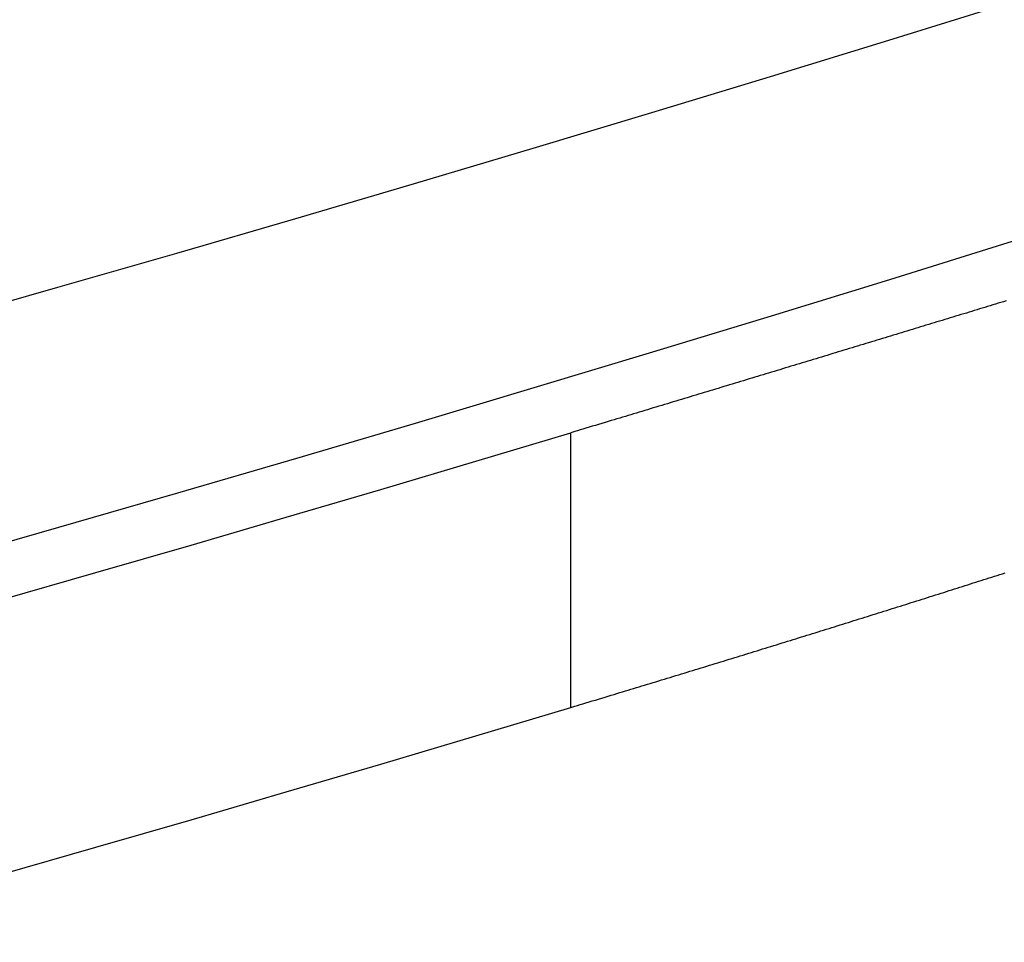
# Model space of a CAD drawing. Extents: x -37 to 265, y -105 to 250.
# Drawn here: x 37 to 37, y 206 to 206 of the extents above; entities that cross this region are included whole.
import ezdxf

# ---------------------------------------------------------------- set-up
doc = ezdxf.new("R2010")
doc.units = 0
doc.header["$MEASUREMENT"] = 0
doc.layers.add('PIC11', color=7, linetype='CONTINUOUS')

msp = doc.modelspace()

# ---------------------------------------------------------------- linework, layer by layer
at = {"layer": 'PIC11', "color": 7, "linetype": 'Continuous'}
for p, q in [((37.43719, 206.20556), (37.43565, 206.2051)), ((37.43873, 206.20603), (37.43719, 206.20556)), ((37.44026, 206.2065), (37.43873, 206.20603)), ((37.4418, 206.20697), (37.44026, 206.2065)), ((37.44333, 206.20744), (37.4418, 206.20697)), ((37.44487, 206.20791), (37.44333, 206.20744)), ((37.4464, 206.20837), (37.44487, 206.20791)), ((37.44792, 206.20884), (37.4464, 206.20837)), ((37.44945, 206.20931), (37.44792, 206.20884)), ((37.45098, 206.20977), (37.44945, 206.20931)), ((37.4525, 206.21024), (37.45098, 206.20977)), ((37.41858, 206.19989), (37.41702, 206.19942)), ((37.42014, 206.20037), (37.41858, 206.19989)), ((37.4217, 206.20084), (37.42014, 206.20037)), ((37.42326, 206.20132), (37.4217, 206.20084)), ((37.42481, 206.20179), (37.42326, 206.20132)), ((37.42636, 206.20227), (37.42481, 206.20179)), ((37.42792, 206.20274), (37.42636, 206.20227)), ((37.42947, 206.20321), (37.42792, 206.20274)), ((37.43101, 206.20368), (37.42947, 206.20321)), ((37.43256, 206.20415), (37.43101, 206.20368)), ((37.4341, 206.20462), (37.43256, 206.20415)), ((37.43565, 206.2051), (37.4341, 206.20462)), ((37.39975, 206.19416), (37.39817, 206.19368)), ((37.40133, 206.19464), (37.39975, 206.19416)), ((37.4029, 206.19512), (37.40133, 206.19464)), ((37.40448, 206.1956), (37.4029, 206.19512)), ((37.40605, 206.19608), (37.40448, 206.1956)), ((37.40762, 206.19656), (37.40605, 206.19608)), ((37.40919, 206.19703), (37.40762, 206.19656)), ((37.41076, 206.19751), (37.40919, 206.19703)), ((37.41233, 206.19799), (37.41076, 206.19751)), ((37.41389, 206.19847), (37.41233, 206.19799)), ((37.41546, 206.19894), (37.41389, 206.19847)), ((37.41702, 206.19942), (37.41546, 206.19894)), ((37.38073, 206.18837), (37.37913, 206.18789)), ((37.38232, 206.18886), (37.38073, 206.18837)), ((37.38391, 206.18934), (37.38232, 206.18886)), ((37.3855, 206.18982), (37.38391, 206.18934)), ((37.38709, 206.19031), (37.3855, 206.18982)), ((37.38867, 206.19079), (37.38709, 206.19031)), ((37.39026, 206.19127), (37.38867, 206.19079)), ((37.39184, 206.19175), (37.39026, 206.19127)), ((37.39343, 206.19224), (37.39184, 206.19175)), ((37.39501, 206.19272), (37.39343, 206.19224)), ((37.39659, 206.1932), (37.39501, 206.19272)), ((37.39817, 206.19368), (37.39659, 206.1932)), ((37.36155, 206.18254), (37.35994, 206.18206)), ((37.36315, 206.18303), (37.36155, 206.18254)), ((37.36475, 206.18352), (37.36315, 206.18303)), ((37.36635, 206.18401), (37.36475, 206.18352)), ((37.36795, 206.18449), (37.36635, 206.18401)), ((37.36955, 206.18498), (37.36795, 206.18449)), ((37.37115, 206.18546), (37.36955, 206.18498)), ((37.37275, 206.18595), (37.37115, 206.18546)), ((37.37435, 206.18643), (37.37275, 206.18595)), ((37.37594, 206.18692), (37.37435, 206.18643)), ((37.37754, 206.1874), (37.37594, 206.18692)), ((37.37913, 206.18789), (37.37754, 206.1874)), ((37.34224, 206.17669), (37.34063, 206.1762)), ((37.34386, 206.17717), (37.34224, 206.17669)), ((37.34547, 206.17766), (37.34386, 206.17717)), ((37.34708, 206.17815), (37.34547, 206.17766)), ((37.34869, 206.17864), (37.34708, 206.17815)), ((37.3503, 206.17913), (37.34869, 206.17864)), ((37.35191, 206.17962), (37.3503, 206.17913)), ((37.35352, 206.18011), (37.35191, 206.17962)), ((37.35512, 206.18059), (37.35352, 206.18011)), ((37.35673, 206.18108), (37.35512, 206.18059)), ((37.35834, 206.18157), (37.35673, 206.18108)), ((37.35994, 206.18206), (37.35834, 206.18157)), ((37.32447, 206.1713), (37.32285, 206.17081)), ((37.32609, 206.17179), (37.32447, 206.1713)), ((37.32771, 206.17228), (37.32609, 206.17179)), ((37.32932, 206.17277), (37.32771, 206.17228)), ((37.33094, 206.17326), (37.32932, 206.17277)), ((37.33256, 206.17375), (37.33094, 206.17326)), ((37.33417, 206.17424), (37.33256, 206.17375)), ((37.33579, 206.17473), (37.33417, 206.17424)), ((37.3374, 206.17522), (37.33579, 206.17473)), ((37.33902, 206.17571), (37.3374, 206.17522)), ((37.34063, 206.1762), (37.33902, 206.17571)), ((37.30501, 206.1654), (37.30339, 206.16491)), ((37.30664, 206.16589), (37.30501, 206.1654)), ((37.30826, 206.16639), (37.30664, 206.16589)), ((37.30988, 206.16688), (37.30826, 206.16639)), ((37.31151, 206.16737), (37.30988, 206.16688)), ((37.31313, 206.16786), (37.31151, 206.16737)), ((37.31475, 206.16835), (37.31313, 206.16786)), ((37.31637, 206.16884), (37.31475, 206.16835)), ((37.31799, 206.16933), (37.31637, 206.16884)), ((37.31961, 206.16982), (37.31799, 206.16933)), ((37.32123, 206.17031), (37.31961, 206.16982)), ((37.32285, 206.17081), (37.32123, 206.17031)), ((37.2871, 206.15998), (37.28547, 206.15949)), ((37.28873, 206.16048), (37.2871, 206.15998)), ((37.29036, 206.16097), (37.28873, 206.16048)), ((37.29199, 206.16146), (37.29036, 206.16097)), ((37.29362, 206.16195), (37.29199, 206.16146)), ((37.29525, 206.16245), (37.29362, 206.16195)), ((37.29688, 206.16294), (37.29525, 206.16245)), ((37.29851, 206.16343), (37.29688, 206.16294)), ((37.30013, 206.16393), (37.29851, 206.16343)), ((37.30176, 206.16442), (37.30013, 206.16393)), ((37.30339, 206.16491), (37.30176, 206.16442)), ((37.26752, 206.15407), (37.26588, 206.15357)), ((37.26916, 206.15456), (37.26752, 206.15407)), ((37.27079, 206.15505), (37.26916, 206.15456)), ((37.27242, 206.15555), (37.27079, 206.15505)), ((37.27405, 206.15604), (37.27242, 206.15555)), ((37.27568, 206.15653), (37.27405, 206.15604)), ((37.27731, 206.15703), (37.27568, 206.15653)), ((37.27894, 206.15752), (37.27731, 206.15703)), ((37.28057, 206.15801), (37.27894, 206.15752)), ((37.2822, 206.1585), (37.28057, 206.15801)), ((37.28384, 206.159), (37.2822, 206.1585)), ((37.28547, 206.15949), (37.28384, 206.159)), ((37.24773, 206.14809), (37.24608, 206.1476)), ((37.24937, 206.14859), (37.24773, 206.14809)), ((37.25103, 206.14909), (37.24937, 206.14859)), ((37.25268, 206.14959), (37.25103, 206.14909)), ((37.25434, 206.15009), (37.25268, 206.14959)), ((37.256, 206.15059), (37.25434, 206.15009)), ((37.25765, 206.15109), (37.256, 206.15059)), ((37.25931, 206.15159), (37.25765, 206.15109)), ((37.26095, 206.15208), (37.25931, 206.15159)), ((37.2626, 206.15258), (37.26095, 206.15208)), ((37.26424, 206.15308), (37.2626, 206.15258)), ((37.26588, 206.15357), (37.26424, 206.15308)), ((37.23001, 206.14275), (37.22838, 206.14226)), ((37.23163, 206.14324), (37.23001, 206.14275)), ((37.23322, 206.14372), (37.23163, 206.14324)), ((37.23481, 206.1442), (37.23322, 206.14372)), ((37.2364, 206.14468), (37.23481, 206.1442)), ((37.23799, 206.14516), (37.2364, 206.14468)), ((37.23959, 206.14564), (37.23799, 206.14516)), ((37.2412, 206.14612), (37.23959, 206.14564)), ((37.24282, 206.14661), (37.2412, 206.14612)), ((37.24445, 206.1471), (37.24282, 206.14661)), ((37.24608, 206.1476), (37.24445, 206.1471)), ((37.21051, 206.13688), (37.20872, 206.13634)), ((37.21235, 206.13744), (37.21051, 206.13688)), ((37.21422, 206.138), (37.21235, 206.13744)), ((37.2161, 206.13856), (37.21422, 206.138)), ((37.21796, 206.13912), (37.2161, 206.13856)), ((37.2198, 206.13968), (37.21796, 206.13912)), ((37.22159, 206.14022), (37.2198, 206.13968)), ((37.22334, 206.14074), (37.22159, 206.14022)), ((37.22505, 206.14126), (37.22334, 206.14074)), ((37.22673, 206.14176), (37.22505, 206.14126)), ((37.22838, 206.14226), (37.22673, 206.14176)), ((37.20106, 206.13404), (37.19993, 206.1337)), ((37.19993, 205.9743), (37.19993, 206.1337)), ((37.20235, 206.13443), (37.20106, 206.13404)), ((37.20378, 206.13486), (37.20235, 206.13443)), ((37.20533, 206.13532), (37.20378, 206.13486)), ((37.20698, 206.13582), (37.20533, 206.13532)), ((37.20872, 206.13634), (37.20698, 206.13582)), ((37.44587, 206.05046), (37.44741, 206.05095)), ((37.44741, 206.05095), (37.44894, 206.05144)), ((37.44894, 206.05144), (37.45048, 206.05193)), ((37.45048, 206.05193), (37.45201, 206.05242)), ((37.42884, 206.04504), (37.4304, 206.04553)), ((37.4304, 206.04553), (37.43195, 206.04603)), ((37.43195, 206.04603), (37.4335, 206.04652)), ((37.4335, 206.04652), (37.43505, 206.04701)), ((37.43505, 206.04701), (37.4366, 206.0475)), ((37.4366, 206.0475), (37.43815, 206.048)), ((37.43815, 206.048), (37.4397, 206.04849)), ((37.4397, 206.04849), (37.44124, 206.04898)), ((37.44124, 206.04898), (37.44278, 206.04947)), ((37.44278, 206.04947), (37.44433, 206.04996)), ((37.44433, 206.04996), (37.44587, 206.05046)), ((37.41009, 206.0391), (37.41166, 206.03959)), ((37.41166, 206.03959), (37.41323, 206.04009)), ((37.41323, 206.04009), (37.4148, 206.04059)), ((37.4148, 206.04059), (37.41636, 206.04108)), ((37.41636, 206.04108), (37.41793, 206.04158)), ((37.41793, 206.04158), (37.41949, 206.04207)), ((37.41949, 206.04207), (37.42105, 206.04257)), ((37.42105, 206.04257), (37.42261, 206.04306)), ((37.42261, 206.04306), (37.42417, 206.04356)), ((37.42417, 206.04356), (37.42573, 206.04405)), ((37.42573, 206.04405), (37.42729, 206.04454)), ((37.42729, 206.04454), (37.42884, 206.04504)), ((37.39277, 206.03363), (37.39435, 206.03413)), ((37.39435, 206.03413), (37.39593, 206.03463)), ((37.39593, 206.03463), (37.39751, 206.03513)), ((37.39751, 206.03513), (37.39908, 206.03562)), ((37.39908, 206.03562), (37.40066, 206.03612)), ((37.40066, 206.03612), (37.40223, 206.03662)), ((37.40223, 206.03662), (37.40381, 206.03711)), ((37.40381, 206.03711), (37.40538, 206.03761)), ((37.40538, 206.03761), (37.40695, 206.03811)), ((37.40695, 206.03811), (37.40852, 206.0386)), ((37.40852, 206.0386), (37.41009, 206.0391)), ((37.37374, 206.02766), (37.37533, 206.02815)), ((37.37533, 206.02815), (37.37692, 206.02865)), ((37.37692, 206.02865), (37.37851, 206.02915)), ((37.37851, 206.02915), (37.38009, 206.02965)), ((37.38009, 206.02965), (37.38168, 206.03015)), ((37.38168, 206.03015), (37.38327, 206.03065)), ((37.38327, 206.03065), (37.38485, 206.03114)), ((37.38485, 206.03114), (37.38644, 206.03164)), ((37.38644, 206.03164), (37.38802, 206.03214)), ((37.38802, 206.03214), (37.3896, 206.03264)), ((37.3896, 206.03264), (37.39119, 206.03314)), ((37.39119, 206.03314), (37.39277, 206.03363)), ((37.35619, 206.02217), (37.35779, 206.02267)), ((37.35779, 206.02267), (37.35939, 206.02317)), ((37.35939, 206.02317), (37.36099, 206.02367)), ((37.36099, 206.02367), (37.36258, 206.02417)), ((37.36258, 206.02417), (37.36418, 206.02466)), ((37.36418, 206.02466), (37.36577, 206.02516)), ((37.36577, 206.02516), (37.36737, 206.02566)), ((37.36737, 206.02566), (37.36896, 206.02616)), ((37.36896, 206.02616), (37.37055, 206.02666)), ((37.37055, 206.02666), (37.37215, 206.02716)), ((37.37215, 206.02716), (37.37374, 206.02766)), ((37.33697, 206.01619), (37.33858, 206.01668)), ((37.33858, 206.01668), (37.34018, 206.01718)), ((37.34018, 206.01718), (37.34178, 206.01768)), ((37.34178, 206.01768), (37.34339, 206.01818)), ((37.34339, 206.01818), (37.34499, 206.01868)), ((37.34499, 206.01868), (37.34659, 206.01918)), ((37.34659, 206.01918), (37.34819, 206.01968)), ((37.34819, 206.01968), (37.34979, 206.02018)), ((37.34979, 206.02018), (37.3514, 206.02067)), ((37.3514, 206.02067), (37.353, 206.02117)), ((37.353, 206.02117), (37.35459, 206.02167)), ((37.35459, 206.02167), (37.35619, 206.02217)), ((37.31929, 206.01071), (37.3209, 206.0112)), ((37.3209, 206.0112), (37.32251, 206.0117)), ((37.32251, 206.0117), (37.32412, 206.0122)), ((37.32412, 206.0122), (37.32573, 206.0127)), ((37.32573, 206.0127), (37.32734, 206.0132)), ((37.32734, 206.0132), (37.32894, 206.01369)), ((37.32894, 206.01369), (37.33055, 206.01419)), ((37.33055, 206.01419), (37.33216, 206.01469)), ((37.33216, 206.01469), (37.33376, 206.01519)), ((37.33376, 206.01519), (37.33537, 206.01569)), ((37.33537, 206.01569), (37.33697, 206.01619)), ((37.30154, 206.00523), (37.30316, 206.00572)), ((37.30316, 206.00572), (37.30478, 206.00622)), ((37.30478, 206.00622), (37.30639, 206.00672)), ((37.30639, 206.00672), (37.30801, 206.00722)), ((37.30801, 206.00722), (37.30962, 206.00772)), ((37.30962, 206.00772), (37.31124, 206.00822)), ((37.31124, 206.00822), (37.31285, 206.00871)), ((37.31285, 206.00871), (37.31446, 206.00921)), ((37.31446, 206.00921), (37.31607, 206.00971)), ((37.31607, 206.00971), (37.31768, 206.01021)), ((37.31768, 206.01021), (37.31929, 206.01071)), ((37.28207, 205.99924), (37.2837, 205.99974)), ((37.2837, 205.99974), (37.28532, 206.00024)), ((37.28532, 206.00024), (37.28695, 206.00074)), ((37.28695, 206.00074), (37.28857, 206.00124)), ((37.28857, 206.00124), (37.29019, 206.00174)), ((37.29019, 206.00174), (37.29182, 206.00223)), ((37.29182, 206.00223), (37.29344, 206.00273)), ((37.29344, 206.00273), (37.29506, 206.00323)), ((37.29506, 206.00323), (37.29668, 206.00373)), ((37.29668, 206.00373), (37.2983, 206.00423)), ((37.2983, 206.00423), (37.29992, 206.00473)), ((37.29992, 206.00473), (37.30154, 206.00523)), ((37.26417, 205.99377), (37.26581, 205.99427)), ((37.26581, 205.99427), (37.26744, 205.99477)), ((37.26744, 205.99477), (37.26907, 205.99526)), ((37.26907, 205.99526), (37.2707, 205.99576)), ((37.2707, 205.99576), (37.27233, 205.99626)), ((37.27233, 205.99626), (37.27395, 205.99676)), ((37.27395, 205.99676), (37.27558, 205.99725)), ((37.27558, 205.99725), (37.2772, 205.99775)), ((37.2772, 205.99775), (37.27883, 205.99825)), ((37.27883, 205.99825), (37.28045, 205.99875)), ((37.28045, 205.99875), (37.28207, 205.99924)), ((37.24442, 205.98775), (37.24606, 205.98825)), ((37.24606, 205.98825), (37.2477, 205.98875)), ((37.2477, 205.98875), (37.24934, 205.98925)), ((37.24934, 205.98925), (37.25099, 205.98975)), ((37.25099, 205.98975), (37.25264, 205.99025)), ((37.25264, 205.99025), (37.2543, 205.99076)), ((37.2543, 205.99076), (37.25595, 205.99126)), ((37.25595, 205.99126), (37.2576, 205.99176)), ((37.2576, 205.99176), (37.25925, 205.99226)), ((37.25925, 205.99226), (37.2609, 205.99277)), ((37.2609, 205.99277), (37.26254, 205.99327)), ((37.26254, 205.99327), (37.26417, 205.99377)), ((37.22505, 205.98188), (37.22673, 205.98239)), ((37.22673, 205.98239), (37.22838, 205.98289)), ((37.22838, 205.98289), (37.23001, 205.98338)), ((37.23001, 205.98338), (37.23162, 205.98387)), ((37.23162, 205.98387), (37.23322, 205.98435)), ((37.23322, 205.98435), (37.23481, 205.98483)), ((37.23481, 205.98483), (37.23639, 205.98531)), ((37.23639, 205.98531), (37.23798, 205.98579)), ((37.23798, 205.98579), (37.23958, 205.98628)), ((37.23958, 205.98628), (37.24118, 205.98677)), ((37.24118, 205.98677), (37.2428, 205.98726)), ((37.2428, 205.98726), (37.24442, 205.98775)), ((37.20699, 205.97643), (37.20872, 205.97695)), ((37.20872, 205.97695), (37.21052, 205.97749)), ((37.21052, 205.97749), (37.21236, 205.97804)), ((37.21236, 205.97804), (37.21422, 205.97861)), ((37.21422, 205.97861), (37.2161, 205.97917)), ((37.2161, 205.97917), (37.21797, 205.97974)), ((37.21797, 205.97974), (37.2198, 205.98029)), ((37.2198, 205.98029), (37.22159, 205.98083)), ((37.22159, 205.98083), (37.22334, 205.98136)), ((37.22334, 205.98136), (37.22505, 205.98188)), ((37.19993, 205.9743), (37.20106, 205.97464)), ((37.20106, 205.97464), (37.20236, 205.97503)), ((37.20236, 205.97503), (37.20379, 205.97546)), ((37.20379, 205.97546), (37.20534, 205.97593)), ((37.20534, 205.97593), (37.20699, 205.97643))]:
    msp.add_line(p, q, dxfattribs=at)
for centre, radius, start, end in [((30, 230.31552), 25.06641, 249.074836, 290.924509), ((30, 230.11047), 25.00326, 249.019033, 290.980967), ((30, 230.078), 25.00337, 253.264239, 286.735761), ((30, 229.9186), 25.00336, 253.264233, 286.735767)]:
    msp.add_arc(centre, radius, start, end, dxfattribs=at)

doc.saveas('drawing.dxf')
